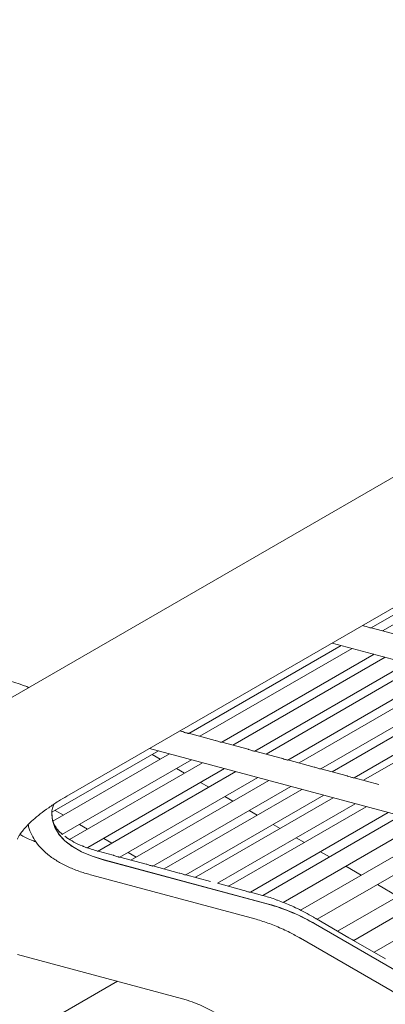
# Model space of a CAD drawing. Units: inches. Extents: x 0.1 to 8.5, y 0.3 to 10.8.
# Drawn here: x 7.1 to 7.2, y 6.4 to 6.7 of the extents above; entities that cross this region are included whole.
import ezdxf

# ---------------------------------------------------------------- set-up
doc = ezdxf.new("R2010")
doc.units = ezdxf.units.IN
doc.header["$MEASUREMENT"] = 0

msp = doc.modelspace()

# ---------------------------------------------------------------- linework, layer by layer
at = {"color": 7, "linetype": 'Continuous', "lineweight": 15}
for p, q in [((7.480593950556058, 6.708489161194886), (7.116433763267692, 6.498263959842541)), ((7.133932338293537, 6.467952243188284), (7.498092525581904, 6.678177444540628)), ((7.228249750605031, 6.520055217050333), (7.275451366898673, 6.547304130127229)), ((7.278875682187451, 6.546383529055743), (7.231705924928905, 6.519153007808327)), ((7.226162170737195, 6.520643465309699), (7.225509856993628, 6.520818844686439)), ((7.236409546409216, 6.517888394367533), (7.228234468224135, 6.520086296746804)), ((7.216111076589204, 6.515393018948801), (7.301197715126657, 6.492516861361618)), ((7.171681246128557, 6.487398914525007), (7.218882862422197, 6.514647827601904)), ((7.222307111337985, 6.513727188214106), (7.17513735407944, 6.48649666696669)), ((7.181928621800577, 6.48464384358284), (7.229130238094219, 6.511892756659736)), ((7.232554487010007, 6.510972117271939), (7.185384729751461, 6.483741596024522)), ((7.192175997472599, 6.481888772640673), (7.239377613766239, 6.509137685717568)), ((7.242801862682028, 6.508217046329771), (7.195632105423482, 6.480986525082355)), ((7.202423373144621, 6.479133701698506), (7.249624989438261, 6.506382614775401)), ((7.253049238354048, 6.505461937065064), (7.205879481095503, 6.478231415817648)), ((7.212670765409888, 6.47637858285472), (7.259872381703529, 6.503627495931616)), ((7.26329661402607, 6.502706866122896), (7.216126856767524, 6.47547634487548)), ((7.222918141081909, 6.473623511912553), (7.270119757375549, 6.500872424989448)), ((7.273010350860252, 6.500095265870202), (7.225840593601706, 6.472864744622785)), ((7.169593666260718, 6.487987162784374), (7.168941352517152, 6.488162542161114)), ((7.179841041932741, 6.485232091842207), (7.17166596374766, 6.487429994221479)), ((7.129314636648498, 6.462941191469443), (7.162314291572732, 6.481991486760267)), ((7.159542572112728, 6.482736716423477), (7.244629210650182, 6.459860558836293)), ((7.190088434198008, 6.482476972998422), (7.181913339419681, 6.484674923279311)), ((7.200335809870031, 6.479721902056255), (7.192160715091702, 6.481919852337144)), ((7.165738606861511, 6.481070885688781), (7.12962904550109, 6.460225279626612)), ((7.132392136472423, 6.456047039302991), (7.172561667244754, 6.479236415818099)), ((7.162857604273832, 6.479407756067247), (7.160348091309957, 6.48085646706461)), ((7.210583185542051, 6.476966831114087), (7.202408090763723, 6.479164743072436)), ((7.175985982533531, 6.478315814746614), (7.134795369686412, 6.454536980096698)), ((7.140389268671901, 6.451992930454924), (7.182809042916775, 6.476481344875932)), ((7.170367525541823, 6.475072370800507), (7.167858012577948, 6.47652108179787)), ((7.220830561214072, 6.47421176017192), (7.212655466435744, 6.476409672130269)), ((7.186233358205553, 6.475560743804446), (7.143392447340519, 6.45082921238751)), ((7.150337036668051, 6.449064899683029), (7.193056418588795, 6.473726273933764)), ((7.196480733877573, 6.472805634539738), (7.153794007467802, 6.44816311191422)), ((7.230560609210493, 6.471595761085939), (7.222902842107764, 6.473654601188101)), ((7.16058442893332, 6.446309780839244), (7.203303810854064, 6.47097115508998)), ((7.206728109549594, 6.470050563597572), (7.164041383139822, 6.445408040972053)), ((7.177877438513191, 6.470736990323304), (7.175367925549315, 6.472185701320669)), ((7.17083180460534, 6.443554709897077), (7.213551186526085, 6.468216084147811)), ((7.216441846383777, 6.467438963344876), (7.173969703849966, 6.442920317354162)), ((7.185387359781181, 6.466401605056563), (7.182877846817306, 6.467850316053926)), ((7.130345666375131, 6.463536427263471), (7.132855179339007, 6.462087716266106)), ((7.180564573894342, 6.440954116004836), (7.22326490676702, 6.465604493474195)), ((7.226702098415815, 6.464680404217074), (7.184219070711682, 6.440155474351287)), ((7.192897272752548, 6.462066224579361), (7.190387768085297, 6.463514930787186)), ((7.190801993617897, 6.438182376065907), (7.233525225172047, 6.462845972662704)), ((7.23735642348143, 6.461815886021916), (7.194663856248558, 6.437169991560991)), ((7.137855587643124, 6.459201041996729), (7.140365100606997, 6.457752330999366)), ((7.200016107771503, 6.457956608598555), (7.197897681056665, 6.459179550309983)), ((7.200957658411287, 6.435029987423087), (7.244179550237663, 6.459981454467545)), ((7.250255151196488, 6.457948958525438), (7.206332360598026, 6.432592871232439)), ((7.14536550061449, 6.454865661519528), (7.147875013578365, 6.453416950522163)), ((7.207535470597291, 6.453615772836514), (7.205016516075619, 6.455069934329178)), ((7.211493524283392, 6.429798989661161), (7.255819597167763, 6.455387886862317)), ((7.262218716672027, 6.451782425463088), (7.217810805891256, 6.426146284249958)), ((7.148254932571871, 6.449652324372135), (7.143664377479651, 6.45088653087788)), ((7.145496769795029, 6.44818683721576), (7.196370073510361, 6.434509199606953)), ((7.158502308243892, 6.446897215107428), (7.150326234463964, 6.449095423973596)), ((7.152875421882481, 6.450530276252787), (7.155384934846356, 6.449081565255423)), ((7.215343651339798, 6.449108206040123), (7.212535878901406, 6.450729098567137)), ((7.222807223519362, 6.423257306383287), (7.267215134300133, 6.448893447596418)), ((7.145460530142608, 6.448165916509728), (7.196333833857941, 6.434488278900921)), ((7.168749683915912, 6.44414214416526), (7.160573610135986, 6.446340353031429)), ((7.225142225299855, 6.44345160969702), (7.220344059643914, 6.446221531770745)), ((7.273532424204621, 6.445240737395675), (7.229124513423851, 6.419604596182545)), ((7.1416704167139, 6.443469940443289), (7.192543737022479, 6.429792254932865)), ((7.178475069209801, 6.441527418866199), (7.170820985808006, 6.44358528208926)), ((7.188726576600437, 6.438771227377447), (7.180578196950495, 6.440961956366422)), ((7.23646495955906, 6.43691513434197), (7.230142633603971, 6.440564935427642)), ((7.194537697788232, 6.437208845367457), (7.190791888330202, 6.438215945544121)), ((7.221332058931609, 6.424110321488243), (7.211256871388326, 6.429935877508471)), ((7.383073767699051, 6.328739391270267), (7.210976379133514, 6.428247639316657)), ((7.211012618785933, 6.42826856002269), (7.383110007351471, 6.3287603119763)), ((7.206291790108023, 6.423935273116077), (7.376997542419291, 6.32523166422277)), ((7.232645758167579, 6.417568638210369), (7.221332058931609, 6.424110321488243)), ((7.118618745498033, 6.418939930254574), (7.169760478177286, 6.405169123643463)), ((7.14957824405563, 6.410603529101469), (7.109019419104986, 6.387201869894686))]:
    msp.add_line(p, q, dxfattribs=at)
at = {"color": 7, "linetype": 'Continuous', "lineweight": 15, "flags": 128}
for points in [[(7.129251316816247, 6.462228646186573), (7.129439102597584, 6.460447040087177), (7.130173702255232, 6.458196009892755), (7.131455281721665, 6.456079174176638), (7.133271595180268, 6.454116973065461), (7.135605103568491, 6.452328227722055), (7.138433372815789, 6.450730217015436), (7.141729057250372, 6.449338303949228), (7.145460530142608, 6.448165916509728)], [(7.129320659997321, 6.463046471358174), (7.129308961757872, 6.462818741873424), (7.129489313764354, 6.460457252498977), (7.130223199912362, 6.458208166720345), (7.13150370081771, 6.456093179616783), (7.133318437917806, 6.454132654682303), (7.135649905336593, 6.45234547056666), (7.138475702190022, 6.450748886980713), (7.141768532586044, 6.449358199868313), (7.145496769795029, 6.44818683721576)], [(7.173794562123182, 6.442785817548682), (7.173846681513408, 6.442833677710281), (7.173969703849966, 6.442920317354162)], [(7.184051296386762, 6.440028218197059), (7.184096048375123, 6.440068834707407), (7.184219070711682, 6.440155474351287)]]:
    msp.add_lwpolyline(points, dxfattribs=at)
at = {"color": 7, "linetype": 'Continuous', "lineweight": 15}
for centre, radius, start, end in [((7.179835967595512, 6.375480607329808), 0.06127058752335662, 59.45306258980612, 74.37961912942122), ((7.179872207247974, 6.375501528035946), 0.0612705875232436, 59.45306258979023, 74.3796191294322)]:
    msp.add_arc(centre, radius, start, end, dxfattribs=at)
for points, knots in [([(7.226160362073223, 6.520635619173019), (7.226205189719273, 6.520626127776849), (7.22648464513945, 6.520566958439649), (7.226981479313942, 6.520371935813829), (7.227558096207785, 6.520178528715424), (7.227975883608464, 6.520069346323311), (7.228221525108217, 6.52004780541611), (7.228237020048272, 6.520061994390405), (7.228242947373579, 6.520067422140763)], [0, 0, 0, 0, 0.04489174099857357, 0.2798549879066813, 0.4870679404713567, 0.6836554644379594, 0.878987787933827, 1, 1, 1, 1]), ([(7.122203019692183, 6.501594494840711), (7.121743677766443, 6.501779742218757), (7.119510148295357, 6.502680499269496), (7.115485826054483, 6.5038222265473), (7.11017548543673, 6.50497561580393), (7.104944146874203, 6.505575963099317), (7.099839320558295, 6.505666710120082), (7.094901663355659, 6.505243645499836), (7.090166589665438, 6.504324667944426), (7.085662762760228, 6.502929859624389), (7.081412769233679, 6.501081349404527), (7.077434386718284, 6.498801608671828), (7.073744058890077, 6.496112583879592), (7.070355210994513, 6.493034400603936), (7.06727852475341, 6.489584505237773), (7.064522542564819, 6.485774903188774), (7.062097001214293, 6.481615121456657), (7.060013172073226, 6.477114609919042), (7.058284671615216, 6.47228605514349), (7.056925390968719, 6.467147776676426), (7.05594818292375, 6.461725833778332), (7.055361905505572, 6.456053305768367), (7.055171018614088, 6.450168470343011), (7.055374290274827, 6.44411226853191), (7.055965825349237, 6.437925323344661), (7.056936532423724, 6.43164601132943), (7.058274725036354, 6.425309002641525), (7.05996821896086, 6.418946446463756), (7.062003831901302, 6.412588917308152), (7.064368162621434, 6.406266509741727), (7.067045364800802, 6.400007250766084), (7.0700269217895, 6.393844630080023), (7.073316795738235, 6.387711031359231), (7.075757048622047, 6.383734054249039), (7.077000624223734, 6.381707349666285)], [0, 0, 0, 0, 0.008677793454095029, 0.04219538069061569, 0.07540919632957784, 0.1081680816419245, 0.140346939457657, 0.1718764498047687, 0.202758959221345, 0.2330639629435042, 0.2629142902564158, 0.2924649761389566, 0.3218889789356164, 0.3513081856546212, 0.3808961383456995, 0.4108115819027922, 0.441186882504948, 0.4721120619845755, 0.5036250457264276, 0.5357026906420854, 0.568269014927586, 0.6012093793541952, 0.6343973954877743, 0.6677171247279013, 0.7010684902966728, 0.7343846896149879, 0.7676365234182289, 0.8008126211769256, 0.8339135736134875, 0.8669480643698407, 0.8999281057821052, 0.9328698255281229, 0.9657898377401972, 1, 1, 1, 1]), ([(7.169591857596748, 6.487979316647694), (7.169636663090317, 6.487969810489894), (7.169916092174637, 6.487910525416616), (7.170412910755259, 6.487715625376607), (7.170989522272781, 6.487522179032347), (7.171407322520104, 6.487413013324871), (7.171652917111369, 6.487391446336067), (7.171668487249784, 6.487405676510364), (7.171674442897104, 6.487411119615437)], [0, 0, 0, 0, 0.04487197171444522, 0.2798436747225785, 0.4870640846810231, 0.6836586836424955, 0.8789980369597816, 1, 1, 1, 1]), ([(7.179839233268769, 6.485224245705527), (7.179884038272301, 6.485214725447719), (7.180163437628574, 6.485155358107168), (7.180660300179715, 6.484960602291751), (7.18123689944014, 6.484767053759217), (7.181654719698195, 6.484657880026027), (7.181900288990457, 6.484636384283732), (7.181915861887431, 6.484650608041524), (7.181921818569125, 6.48465604867327)], [0, 0, 0, 0, 0.04487610142965159, 0.2798427153868246, 0.487060663233875, 0.6836605420075331, 0.8789991700275891, 1, 1, 1, 1]), ([(7.190086608940789, 6.482469174763359), (7.190131413944333, 6.482459654508264), (7.190410813300674, 6.482400287184628), (7.19090767584972, 6.482205530847887), (7.191484275118322, 6.482011984350352), (7.191902095348564, 6.481902803695612), (7.192147660458253, 6.481881330503333), (7.192163236592486, 6.481895514306593), (7.192169194241147, 6.481900939408564)], [0, 0, 0, 0, 0.04487650184448997, 0.2798452123322384, 0.4870650091175533, 0.6836666420879036, 0.8790070130509219, 1, 1, 1, 1]), ([(7.200333984612811, 6.479714103821192), (7.200378789616353, 6.479704583566096), (7.200658188972695, 6.47964521624246), (7.201155051521742, 6.47945045990572), (7.201731650790344, 6.479256913408185), (7.202149471020584, 6.479147732753445), (7.202395036130274, 6.479126259561164), (7.202410612264507, 6.479140443364426), (7.202416569913168, 6.479145868466397)], [0, 0, 0, 0, 0.04487650184448997, 0.2798452123322384, 0.4870650091175533, 0.6836666420879036, 0.8790070130509219, 1, 1, 1, 1]), ([(7.210581360284832, 6.476959032879024), (7.210626165347208, 6.476949512953086), (7.210905567954616, 6.476890147069224), (7.211402430184306, 6.476695322261769), (7.211979031468495, 6.476501844363304), (7.212396844632263, 6.476392679189036), (7.212642413409332, 6.47637113042888), (7.212657999984716, 6.476385349030312), (7.212663962178436, 6.47639078794515)], [0, 0, 0, 0, 0.04487605903090244, 0.2798453397552894, 0.4870708673418998, 0.6836634396427336, 0.8789945958512213, 1, 1, 1, 1]), ([(7.220828735956853, 6.474203923614317), (7.220873541458067, 6.474194417509284), (7.221152976948009, 6.474135131416164), (7.22164980079193, 6.473940216597675), (7.222226407894103, 6.473746799238831), (7.222644232971115, 6.473637537002343), (7.222889785937364, 6.473616069417978), (7.222905374886205, 6.473630280926542), (7.222911337850456, 6.473635717002983)], [0, 0, 0, 0, 0.04487161579604661, 0.2798478223561903, 0.4870665886704253, 0.6836554004395523, 0.8789943082223741, 1, 1, 1, 1]), ([(7.118636931697232, 6.454659688169357), (7.118638677269733, 6.454669440920085), (7.118642766948098, 6.454692290508788), (7.118871956494547, 6.455236934059388), (7.119432099105735, 6.456171737590887), (7.120358969210304, 6.457416725744431), (7.121684623223643, 6.45890383910186), (7.123434560073377, 6.46058993460658), (7.125621201923071, 6.462431164419179), (7.128255012703266, 6.464386378777842), (7.131044149448058, 6.466244829110938), (7.133059975289084, 6.467436527300561), (7.133932338293537, 6.467952243188284)], [0, 0, 0, 0, 0.07935912419164609, 0.1859294262828442, 0.2878547789106887, 0.3888752949445214, 0.4905017883488369, 0.5937232737791578, 0.6990390314460888, 0.8065862511306277, 0.9162988212411942, 1, 1, 1, 1]), ([(7.129288037672843, 6.462220627427196), (7.129274965117281, 6.462338150301552), (7.129206373782194, 6.462954789551401), (7.129377905149225, 6.46400548643713), (7.129752682601004, 6.465037193328572), (7.129898967857282, 6.465439895002064)], [0, 0, 0, 0, 0.1255340160990506, 0.6586734875483554, 1, 1, 1, 1]), ([(7.132671815658114, 6.456052467538501), (7.132501606584382, 6.456183664185098), (7.131728212307466, 6.456779794188079), (7.130807463881235, 6.457881277473374), (7.129861459187662, 6.459319835338719), (7.12957484137705, 6.460291462356435), (7.129428748411178, 6.460786713759111)], [0, 0, 0, 0, 0.08348573107828415, 0.3793416250102691, 0.6836420507119543, 1, 1, 1, 1]), ([(7.12197051510898, 6.459142697119485), (7.122005197284597, 6.458924647138888), (7.122179465800998, 6.457829005186133), (7.122979934682485, 6.455963472832965), (7.124355837309053, 6.45360767197), (7.126213722818345, 6.451430492629611), (7.128508669242443, 6.449418379195893), (7.131260377381619, 6.44758127630244), (7.13446331557661, 6.445942164899533), (7.13792897928687, 6.444554135557751), (7.140470508950946, 6.443817650156406), (7.1416704167139, 6.443469940443289)], [0, 0, 0, 0, 0.02848807575522136, 0.1431448462660803, 0.2581305626779381, 0.3756619038976196, 0.4972341610613731, 0.6230665097904957, 0.7521589245807296, 0.8829891956100422, 1, 1, 1, 1]), ([(7.124329743030743, 6.453810404975844), (7.124066895419981, 6.453898791380611), (7.122955969449289, 6.454272356703213), (7.121479350775672, 6.454948874103412), (7.120097066457464, 6.45566419192104), (7.119598251007296, 6.456005256671006), (7.119430039145373, 6.456120271425679)], [0, 0, 0, 0, 0.1110627196053348, 0.469406814188683, 0.8210719662375022, 1, 1, 1, 1]), ([(7.138851024853985, 6.452483015931323), (7.138826363533575, 6.452491789253277), (7.137778731759024, 6.452864486687718), (7.136106782447461, 6.453730900490269), (7.134263504865684, 6.454761536669164), (7.133496082156321, 6.455393260166226), (7.133292784757256, 6.455560609584368)], [0, 0, 0, 0, 0.01013373824736774, 0.4304889602872126, 0.8491312392768289, 1, 1, 1, 1]), ([(7.138847673018001, 6.452474757894295), (7.138936132483323, 6.452439857695833), (7.13920184099175, 6.452335026860109), (7.139586263579178, 6.452155867477996), (7.139968318533551, 6.452005256867132), (7.140194087738389, 6.451942644810241), (7.14024995179795, 6.451935730967937), (7.140270427833699, 6.451933196814791)], [0, 0, 0, 0, 0.1171182752910066, 0.3517918870991541, 0.5920864255330944, 0.8504861086218745, 0.9999999999999999, 0.9999999999999999, 0.9999999999999999, 0.9999999999999999]), ([(7.143664377479651, 6.45088653087788), (7.143048768637712, 6.451055642464126), (7.141839479781544, 6.451387841650951), (7.140786416121818, 6.451782961911491), (7.140269432238852, 6.451976939554385)], [0, 0, 0, 0, 0.5090668278303796, 1, 1, 1, 1]), ([(7.148252642703723, 6.449642763393681), (7.148318714180382, 6.449627818389733), (7.148617157999123, 6.449560312042447), (7.149126351108601, 6.449362230690019), (7.149690020831835, 6.449175066536307), (7.150092905961041, 6.449074397050613), (7.150320032857939, 6.449058790664468), (7.150327368765962, 6.449072545108688), (7.150329918164897, 6.449077325098478)], [0, 0, 0, 0, 0.06600035649195986, 0.2981225700677549, 0.5037802178472327, 0.7002875922682261, 0.8958429561985348, 1, 1, 1, 1]), ([(7.158500034968991, 6.446887682872434), (7.158566100849012, 6.446872741033419), (7.158864536392372, 6.446805245136235), (7.159373725357829, 6.446607173801221), (7.159937398934772, 6.446419946777229), (7.160340286319816, 6.446319279518823), (7.160567430946382, 6.4463037089247), (7.160574750358445, 6.446317471643801), (7.160577293836918, 6.446322254156311)], [0, 0, 0, 0, 0.06599530560064125, 0.2981167416539516, 0.5037728456181154, 0.7002795618129972, 0.8958478528295566, 1, 1, 1, 1]), ([(7.168747410641013, 6.444132573607727), (7.168813477086913, 6.444117645851863), (7.169111931015436, 6.444050209995108), (7.169621103521727, 6.44385209169887), (7.17018478205942, 6.443664863064847), (7.170587657068275, 6.443564232603486), (7.170814812605814, 6.443548573105518), (7.170822127421053, 6.443562383681156), (7.170824669508939, 6.443567183214143)], [0, 0, 0, 0, 0.065990995183175, 0.2981130813289519, 0.5037770487349047, 0.7002772403491939, 0.8958385725819925, 1, 1, 1, 1]), ([(7.190792950298039, 6.438198978457539), (7.190783646656396, 6.438192067734838), (7.190762018461238, 6.438176002363345), (7.190458158274966, 6.438214443151119), (7.190010599375749, 6.438343522126352), (7.189464136876909, 6.438531691939965), (7.189018107725276, 6.438698822230384), (7.188773036230916, 6.438753682084), (7.188725000241929, 6.438764435057663)], [0, 0, 0, 0, 0.1562732606751052, 0.3632887754308367, 0.5597710868105881, 0.7550187646961655, 0.9519817025148368, 1, 1, 1, 1]), ([(7.199231081234868, 6.435688537095778), (7.198943245944426, 6.435804042765791), (7.197367764483042, 6.436436269069618), (7.195810475327709, 6.436861391450125), (7.194537697788232, 6.437208845367457)], [0, 0, 0, 0, 0.1826967168438848, 1, 1, 1, 1]), ([(7.210219826609495, 6.430535508779659), (7.209394466845472, 6.43099994005624), (7.207006035474938, 6.432343914258518), (7.203331577542861, 6.434144676983466), (7.200502411653543, 6.435209873983918), (7.199231081234868, 6.435688537095778)], [0, 0, 0, 0, 0.2252597965250504, 0.651858241693645, 1, 1, 1, 1]), ([(7.211255145690593, 6.429932811867247), (7.211242574967638, 6.429941264798525), (7.211172508407373, 6.429988379655874), (7.21085320592713, 6.430155121147847), (7.210514498316077, 6.430358169693856), (7.21031706158437, 6.430475558054868), (7.210292040422376, 6.430490434684822)], [0, 0, 0, 0, 0.09394590371793207, 0.5236346666625321, 0.9396302092794616, 0.9999999999999999, 0.9999999999999999, 0.9999999999999999, 0.9999999999999999]), ([(7.192543737022479, 6.429792254932865), (7.193246869080956, 6.429592526856768), (7.195301729008612, 6.42900883391452), (7.198793606742599, 6.427709956637184), (7.202716660078194, 6.425925986122539), (7.205257840702882, 6.424509756584164), (7.206375486448136, 6.423886879602304)], [0, 0, 0, 0, 0.1574651206984359, 0.4601820705320443, 0.762580744469613, 1, 1, 1, 1]), ([(7.222699226368364, 6.423196350045925), (7.222728866222917, 6.423222367046441), (7.222788911501288, 6.423275073041865), (7.222569186076162, 6.423395217063944), (7.222178104536344, 6.423609262348797), (7.221749595252204, 6.42386450198415), (7.221449395230097, 6.424039473645518), (7.221330996963773, 6.424108482106)], [0, 0, 0, 0, 0.2258244850077594, 0.4574818017856233, 0.6662513211281333, 0.8683702130030895, 1, 1, 1, 1]), ([(7.169760478177286, 6.405169123643463), (7.170253437242674, 6.405028977399794), (7.171697395705038, 6.404618465921812), (7.174283607642269, 6.403658462494069), (7.177294307737467, 6.402290344390885), (7.179310603268404, 6.401168025436948), (7.180190462537443, 6.400678274445939)], [0, 0, 0, 0, 0.1575068325913428, 0.4613635081880867, 0.7649529532295044, 1, 1, 1, 1])]:
    msp.add_open_spline(points, degree=3, knots=knots, dxfattribs=at)

doc.saveas('drawing.dxf')
